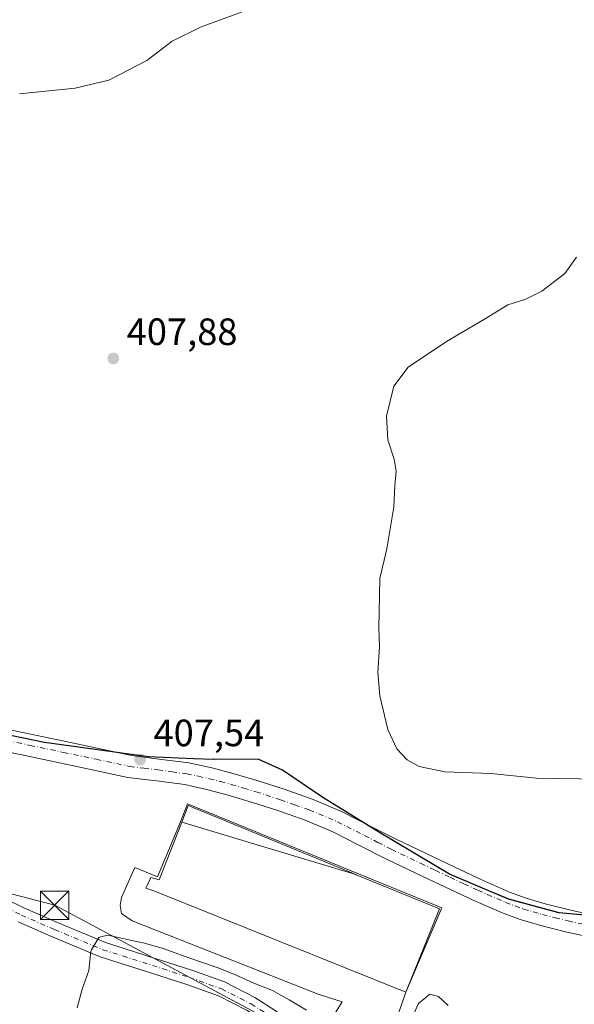
# Model space of a CAD drawing. Units: metres. Extents: x 574644 to 577220, y 4688018 to 4689533.
# Drawn here: x 576383 to 576529, y 4688233 to 4688492 of the extents above; entities that cross this region are included whole.
import ezdxf

# ---------------------------------------------------------------- set-up
doc = ezdxf.new("R2010")
doc.units = ezdxf.units.M
doc.header["$MEASUREMENT"] = 0
doc.linetypes.add('DGN Style 4', pattern=[2.6384748266838614, 1.318413404963828, -0.6592067024819142, 0.001648016756204785, -0.6592067024819142])
for name, color, linetype, lineweight in [('Cima', 7, 'Continuous', 0), ('Comarca', 135, 'Continuous', 13), ('Comarca CxS', 21, 'Continuous', 0), ('Comunidad autónoma', 142, 'Continuous', 30), ('Comunidad Autónoma CxS', 142, 'Continuous', 0), ('Cultivos herbáceos CxS', 92, 'Continuous', 0), ('Curva de nivel normal', 30, 'Continuous', 0), ('Edificación industrial Cxs', 135, 'Continuous', 13), ('Municipio', 91, 'Continuous', 13), ('Municipio CxS', 4, 'Continuous', 0), ('Núcleo urbano CxS', 7, 'Continuous', 0), ('Pista no pavimentada Cxs', 111, 'Continuous', 0), ('Pista no pavimentada eje', 91, 'DGN Style 4', 0), ('Provincia', 7, 'Continuous', 0), ('Provincia CxS', 1, 'Continuous', 0), ('Punto de cota en terreno', 7, 'Continuous', 0), ('Recinto industrial CxS', 135, 'Continuous', 0), ('Rótulo de punto de cota en terreno', 7, 'Continuous', 0), ('Tendido', 6, 'Continuous', 0), ('Torre de tendido puntual', 7, 'Continuous', 0)]:
    doc.layers.add(name, color=color, linetype=linetype, lineweight=lineweight)
doc.styles.add('Style-Arial', font='txt')

# ---------------------------------------------------------------- blocks, each defined once
blk = doc.blocks.new('*U8')
at = {"layer": 'Cultivos herbáceos CxS', "color": 92, "linetype": 'Continuous', "lineweight": 0}
blk.add_polyline3d([(576542.2528999997, 4688255.6709, 408.1588999999949), (576525.1829000004, 4688257.2411, 408.4428000000044), (576511.9128999999, 4688260.861300001, 408.3076000000001), (576496.3529000003, 4688267.3915, 408.1477000000014), (576477.9631000003, 4688278.361500001, 408.2709000000032), (576463.0232999995, 4688287.561899999, 408.2706000000035), (576452.4232999999, 4688294.751900001, 408.3261000000057), (576446.0433, 4688297.651900001, 408.5302999999985), (576434.1933000004, 4688297.581900001, 408.1714999999967), (576417.1335000005, 4688298.2623, 407.6141000000061), (576389.7335000001, 4688302.0623, 407.375), (576359.3936999999, 4688308.262700001, 407.5950000000012)], dxfattribs=at)
blk = doc.blocks.new('5PATER')
at = {"layer": 'Punto de cota en terreno', "linetype": 'Continuous', "lineweight": 0}
h = blk.add_hatch(color=51, dxfattribs=at)
edge = h.paths.add_edge_path()
edge.add_ellipse((0, 0), major_axis=(-0.1095731443231308, -0.1110710700762829), ratio=0.9994222409660322, start_angle=0, end_angle=360)
blk = doc.blocks.new('5TTEND')
at = {"layer": 'Cima', "color": 7, "linetype": 'Continuous', "lineweight": 0}
for p, q in [((-0.375, 0.3754), (0.375, -0.3746)), ((0.3720000000000001, 0.3784000000000001), (-0.3720000000000001, -0.3776))]:
    blk.add_line(p, q, dxfattribs=at)
at = {"layer": 'Cima', "color": 7, "linetype": 'Continuous', "lineweight": 0, "flags": 128}
blk.add_lwpolyline([(-0.375, -0.3746), (0.375, -0.3746), (0.375, 0.3754), (-0.375, 0.3754), (-0.3720000000000001, -0.3776)], dxfattribs=at)

msp = doc.modelspace()

# ---------------------------------------------------------------- linework, layer by layer
at = {"layer": 'Comarca', "color": 135, "linetype": 'Continuous', "lineweight": 13, "flags": 128}
msp.add_lwpolyline([(576542.2110000012, 4688255.624100001), (576525.1400000001, 4688257.188100004), (576511.8790000001, 4688260.807100001), (576496.3130000016, 4688267.3381), (576477.927, 4688278.305099998), (576462.9860000013, 4688287.511100002), (576452.3840000001, 4688294.704100001), (576446.0029999999, 4688297.596100003), (576434.1600000015, 4688297.534100001), (576428.9080000013, 4688297.742099999), (576417.0930000022, 4688298.208100001), (576389.696000002, 4688302.0081), (576359.3590000002, 4688308.208099999)], dxfattribs=at)
at = {"layer": 'Comarca CxS', "color": 21, "linetype": 'Continuous', "lineweight": 0, "flags": 128}
msp.add_lwpolyline([(576542.2110000006, 4688255.624050001), (576525.1399999995, 4688257.18805), (576511.8789999996, 4688260.80705), (576496.3130000011, 4688267.33805), (576477.9269999996, 4688278.30505), (576462.9859999985, 4688287.511050001), (576452.3839999995, 4688294.70405), (576446.0029999993, 4688297.596050003), (576434.160000001, 4688297.53405), (576428.9080000008, 4688297.742050001), (576417.0929999995, 4688298.208050001), (576389.6960000015, 4688302.00805), (576359.3589999996, 4688308.208050001)], dxfattribs=at)
at = {"layer": 'Comunidad autónoma', "color": 142, "linetype": 'Continuous', "lineweight": 30, "flags": 128}
msp.add_lwpolyline([(576542.2110000012, 4688255.624100001), (576525.1400000001, 4688257.188100004), (576511.8790000001, 4688260.807100001), (576496.3130000016, 4688267.3381), (576477.927, 4688278.305099998), (576462.9860000013, 4688287.511100002), (576452.3840000001, 4688294.704100001), (576446.0029999999, 4688297.596100003), (576434.1600000015, 4688297.534100001), (576428.9080000013, 4688297.742099999), (576417.0930000022, 4688298.208100001), (576389.696000002, 4688302.0081), (576359.3590000002, 4688308.208099999)], dxfattribs=at)
at = {"layer": 'Comunidad Autónoma CxS', "color": 142, "linetype": 'Continuous', "lineweight": 0, "flags": 128}
msp.add_lwpolyline([(576542.2110000006, 4688255.624050001), (576525.1399999995, 4688257.18805), (576511.8789999996, 4688260.80705), (576496.3130000011, 4688267.33805), (576477.9269999996, 4688278.30505), (576462.9859999985, 4688287.511050001), (576452.3839999995, 4688294.70405), (576446.0029999993, 4688297.596050003), (576434.160000001, 4688297.53405), (576428.9080000008, 4688297.742050001), (576417.0929999995, 4688298.208050001), (576389.6960000015, 4688302.00805), (576359.3589999996, 4688308.208050001)], dxfattribs=at)
at = {"layer": 'Cultivos herbáceos CxS', "color": 92, "linetype": 'Continuous', "lineweight": 0}
msp.add_polyline3d([(576359.3936999999, 4688308.262700001, 407.5950000000012), (576389.7335000001, 4688302.0623, 407.375), (576417.1335000005, 4688298.2623, 407.6141000000061), (576434.1933000004, 4688297.581900001, 408.1714999999967), (576446.0433, 4688297.651900001, 408.5302999999985), (576452.4232999999, 4688294.751900001, 408.3261000000057), (576463.0232999995, 4688287.561899999, 408.2706000000035), (576477.9631000003, 4688278.361500001, 408.2709000000032), (576496.3529000003, 4688267.3915, 408.1477000000014), (576511.9128999999, 4688260.861300001, 408.3076000000001), (576525.1829000004, 4688257.2411, 408.4428000000044), (576542.2528999997, 4688255.6709, 408.1588999999949), (576561.8525, 4688256.7907, 407.6873000000051), (576579.9227, 4688260.7005, 407.821100000001), (576598.6127000004, 4688267.920299999, 408.2381000000024), (576621.7429000001, 4688278.720100001, 408.1627000000008), (576636.9826999997, 4688287.1997, 408.2773000000016), (576645.9927000003, 4688294.489499999, 408.6502999999939), (576651.0629000004, 4688300.489499999, 409.0117999999929), (576659.8026999999, 4688309.949300001, 409.2663999999932), (576671.1029000003, 4688317.2589, 409.6248999999953), (576683.1342000002, 4688324.395600001, 409.6465000000026), (576691.7938999999, 4688331.1829, 409.1407999999938)], dxfattribs=at)
at = {"layer": 'Curva de nivel normal', "color": 30, "linetype": 'Continuous', "lineweight": 0, "flags": 128}
for points, elevation in [([(576383.1200000001, 4688472.770099999), (576397.7699999996, 4688474.2401), (576406.6600000003, 4688476.340100001), (576416.6299999999, 4688481.590100001), (576423.3499999996, 4688486.640100001), (576430.8300000001, 4688490.3201), (576449.6600000003, 4688497.280099999)], 405), ([(576536.1299999999, 4688292.4001), (576519.2599999999, 4688292.600099999), (576507.2199999997, 4688293.870100001), (576495.1100000005, 4688294.3301), (576488.3499999996, 4688295.670100001), (576485.1600000003, 4688297.420100001), (576482.4299999997, 4688300.360099999), (576480.1299999999, 4688305.4001), (576477.9600000001, 4688314.300100001), (576477.4900000002, 4688320.4001), (576477.9299999997, 4688327.300100001), (576477.7699999996, 4688332.110099999), (576477.9800000004, 4688345.200099999), (576479.79, 4688353.0001), (576481.6500000004, 4688364.040100001), (576481.9400000004, 4688369.700099999), (576482.2699999996, 4688373.4301), (576481.7999999998, 4688376.610099999), (576480.0899999999, 4688381.670100001), (576479.7599999999, 4688387.9001), (576481.6900000004, 4688395.860099999), (576485.4500000002, 4688400.840100001), (576495.54, 4688407.610099999), (576505.5, 4688413.420100001), (576511.7000000002, 4688417.200099999), (576516.4299999997, 4688418.720100001), (576520.6100000005, 4688420.800100001), (576526.6500000004, 4688425.440099999), (576529.7400000002, 4688429.790100001)], 410.0000000000001), ([(576458.6799999997, 4688231.540100001), (576454.1399999997, 4688234.3101), (576451.9100000003, 4688235.520099999), (576449.7100000001, 4688236.690099999), (576444.8700000001, 4688238.690099999), (576440.2199999997, 4688240.800100001), (576435.4400000004, 4688242.700099999), (576430.5099999999, 4688244.340100001), (576425.5, 4688246.140100001), (576425.0999999996, 4688246.290100001), (576420.7300000004, 4688247.880100001), (576415.6699999999, 4688249.280099999), (576413.5499999998, 4688249.7401), (576410.3899999997, 4688250.4101), (576406.3700000001, 4688251.3101), (576404.5899999999, 4688250.860099999), (576404.04, 4688250.710100001), (576403.2199999997, 4688249.3301), (576403.1299999999, 4688249.190099999), (576402.0700000003, 4688247.4101), (576401.9000000004, 4688247.120100001), (576401.3600000005, 4688241.9901), (576399.6299999999, 4688237.050100001), (576398.3499999996, 4688232.130100001)], 405), ([(576496.0099999999, 4688232.780099999), (576493.4299999997, 4688235.1801), (576491.1699999999, 4688235.7401), (576488.1699999999, 4688233.3101), (576486.0999999996, 4688228.620100001)], 405)]:
    msp.add_lwpolyline(points, dxfattribs=dict(at, elevation=elevation))
at = {"layer": 'Edificación industrial Cxs', "color": 135, "linetype": 'Continuous', "lineweight": 13, "extrusion": (0.04230132338231264, 0.07190072868512845, 0.9965143668079515), "elevation": 361882.5335721072, "flags": 128}
msp.add_lwpolyline([(1880515.091757523, -4317979.893272459), (1880515.820869374, -4317984.495213508), (1880468.627490966, -4317991.242888986)], dxfattribs=at)
at = {"layer": 'Edificación industrial Cxs', "color": 135, "linetype": 'Continuous', "lineweight": 13, "elevation": 409.5583999999943, "flags": 128}
msp.add_lwpolyline([(576471.6656999998, 4688267.254799999), (576471.7500999998, 4688267.220100001), (576493.7200999996, 4688258.190099999), (576484.8101000004, 4688236.3301), (576418.5201000003, 4688263.0101), (576416.3901000004, 4688263.670100001), (576417.7401000002, 4688266.5101), (576419.8701, 4688265.850099999), (576425.8800999997, 4688281.0601), (576425.8831000002, 4688281.0678)], close=True, dxfattribs=at)
at = {"layer": 'Edificación industrial Cxs', "color": 135, "linetype": 'Continuous', "lineweight": 13, "extrusion": (0.01895120312639193, -0.005717739245946966, 0.9998040604828418), "elevation": -15472.92650812741, "flags": 128}
msp.add_lwpolyline([(4654942.274947236, 802148.7431908239), (4654942.274947236, 802196.5735353971)], dxfattribs=at)
msp.add_lwpolyline([(4654942.274947236, 802148.7431908239), (4654942.274947236, 802196.5735353971)], dxfattribs=at)
at = {"layer": 'Edificación industrial Cxs', "color": 135, "linetype": 'Continuous', "lineweight": 13}
msp.add_polyline3d([(576471.6656999998, 4688267.254799999, 408.6116000000038), (576471.7500999998, 4688267.220100001, 408.6071999999986), (576493.7200999996, 4688258.190099999, 408.5265999999974), (576484.8101000004, 4688236.3301, 407.6321999999927), (576418.5201000003, 4688263.0101, 408.7350000000006), (576416.3901000004, 4688263.670100001, 407.7620000000024), (576417.7401000002, 4688266.5101, 407.9143999999943), (576419.8701, 4688265.850099999, 409.0399000000034), (576425.8800999997, 4688281.0601, 409.5577999999951), (576425.8831000002, 4688281.0678, 409.5583999999944)], dxfattribs=at)
msp.add_3dface([(576471.6656999998, 4688267.254799999, 409.5583999999944), (576425.8831000002, 4688281.0678, 409.5583999999944), (576427.5800999999, 4688285.390100001, 409.5583999999944)], dxfattribs=at)
at = {"layer": 'Municipio', "color": 91, "linetype": 'Continuous', "lineweight": 13, "flags": 128}
msp.add_lwpolyline([(576542.2110000012, 4688255.624100001), (576525.1400000001, 4688257.188100004), (576511.8790000001, 4688260.807100001), (576496.3130000016, 4688267.3381), (576477.927, 4688278.305099998), (576462.9860000013, 4688287.511100002), (576452.3840000001, 4688294.704100001), (576446.0029999999, 4688297.596100003), (576434.1600000015, 4688297.534100001), (576428.9080000013, 4688297.742099999), (576417.0930000022, 4688298.208100001), (576389.696000002, 4688302.0081), (576359.3590000002, 4688308.208099999)], dxfattribs=at)
at = {"layer": 'Municipio CxS', "color": 4, "linetype": 'Continuous', "lineweight": 0, "flags": 128}
msp.add_lwpolyline([(576542.2110000006, 4688255.624050001), (576525.1399999995, 4688257.18805), (576511.8789999996, 4688260.80705), (576496.3130000011, 4688267.33805), (576477.9269999996, 4688278.30505), (576462.9859999985, 4688287.511050001), (576452.3839999995, 4688294.70405), (576446.0029999993, 4688297.596050003), (576434.160000001, 4688297.53405), (576428.9080000008, 4688297.742050001), (576417.0929999995, 4688298.208050001), (576389.6960000015, 4688302.00805), (576359.3589999996, 4688308.208050001)], dxfattribs=at)
at = {"layer": 'Núcleo urbano CxS', "color": 7, "linetype": 'Continuous', "lineweight": 0}
for points in [[(576359.3936999999, 4688308.262700001, 407.5950000000012), (576389.7335000001, 4688302.0623, 407.375), (576417.1335000005, 4688298.2623, 407.6141000000061), (576434.1933000004, 4688297.581900001, 408.1714999999967), (576446.0433, 4688297.651900001, 408.5302999999985), (576452.4232999999, 4688294.751900001, 408.3261000000057), (576463.0232999995, 4688287.561899999, 408.2706000000035), (576477.9631000003, 4688278.361500001, 408.2709000000032), (576496.3529000003, 4688267.3915, 408.1477000000014), (576511.9128999999, 4688260.861300001, 408.3076000000001), (576525.1829000004, 4688257.2411, 408.4428000000044), (576542.2528999997, 4688255.6709, 408.1588999999949), (576561.8525, 4688256.7907, 407.6873000000051), (576579.9227, 4688260.7005, 407.821100000001), (576598.6127000004, 4688267.920299999, 408.2381000000024), (576621.7429000001, 4688278.720100001, 408.1627000000008), (576636.9826999997, 4688287.1997, 408.2773000000016), (576645.9927000003, 4688294.489499999, 408.6502999999939), (576651.0629000004, 4688300.489499999, 409.0117999999929), (576659.8026999999, 4688309.949300001, 409.2663999999932), (576671.1029000003, 4688317.2589, 409.6248999999953), (576683.1342000002, 4688324.395600001, 409.6465000000026), (576691.7938999999, 4688331.1829, 409.1407999999938)], [(576359.3936999999, 4688308.262700001, 407.5950000000012), (576389.7335000001, 4688302.0623, 407.375), (576417.1335000005, 4688298.2623, 407.6141000000061), (576434.1933000004, 4688297.581900001, 408.1714999999967), (576446.0433, 4688297.651900001, 408.5302999999985), (576452.4232999999, 4688294.751900001, 408.3261000000057), (576463.0232999995, 4688287.561899999, 408.2706000000035), (576477.9631000003, 4688278.361500001, 408.2709000000032), (576496.3529000003, 4688267.3915, 408.1477000000014), (576511.9128999999, 4688260.861300001, 408.3076000000001), (576525.1829000004, 4688257.2411, 408.4428000000044), (576542.2528999997, 4688255.6709, 408.1588999999949)]]:
    msp.add_polyline3d(points, dxfattribs=at)
at = {"layer": 'Pista no pavimentada Cxs', "color": 111, "linetype": 'Continuous', "lineweight": 0}
for points in [[(576301.0329, 4688310.759500001, 404.9450999999972), (576301.8731000006, 4688309.976500001, 404.9572999999946), (576312.1409, 4688301.7883, 405.3196000000025), (576320.9156999998, 4688296.811699999, 406.0812000000006), (576335.8227000004, 4688287.228499999, 407.0258000000031), (576347.6085000001, 4688278.753500001, 407.0525000000052), (576360.8321000002, 4688269.9813, 406.8877999999968), (576370.6341000004, 4688265.1457, 406.2890999999945), (576384.4848999997, 4688258.418099999, 406.3607000000048), (576393.1637000004, 4688254.604699999, 406.9210000000021), (576405.7642999999, 4688249.354499999, 405.4903000000049), (576416.1365, 4688246.072100001, 406.2574000000022), (576428.4763000002, 4688242.091499999, 405.8279000000039), (576437.0921, 4688238.995100001, 405.3454999999958), (576445.0982999997, 4688234.9243, 407.6910000000062), (576450.4584999997, 4688231.488299999, 406.1811000000016), (576456.1908999998, 4688226.5747, 406.309500000003), (576460.3576999997, 4688222.2689, 404.7440000000061), (576464.5719, 4688215.8073, 404.3891000000003), (576465.7966, 4688212.133300001, 403.0666000000056)], [(576377.6001000004, 4688305.970100001, 407.4367000000057), (576395.3201000001, 4688302.270099999, 407.4357000000018), (576412.6401000004, 4688298.590100001, 407.5687000000034), (576419.9101, 4688297.670100001, 407.709799999997), (576427.6801000005, 4688296.6601, 407.9416999999958), (576433.7801000001, 4688295.3101, 408.0124999999971), (576439.6501000002, 4688293.7601, 408.047000000006), (576446.2301000003, 4688291.8201, 408.1895999999979), (576452.7701000003, 4688289.720100001, 408.1515000000072), (576460.4600999998, 4688287.0001, 408.2388000000064), (576468.0701000001, 4688283.780099999, 408.280899999998), (576475.3101000004, 4688280.110099999, 408.4630999999936), (576482.2901, 4688276.540100001, 408.4042999999947), (576489.9801000003, 4688272.840100001, 408.3108999999968), (576497.7200999996, 4688269.1601, 408.2765999999974), (576504.9700999996, 4688265.790100001, 408.4318000000058), (576512.1501000002, 4688262.620100001, 408.3785999999964), (576516.7500999998, 4688260.940099999, 408.4842000000062), (576521.5401, 4688259.5601, 408.4910999999993), (576528.2200999996, 4688257.860099999, 408.4327000000048), (576534.9001000002, 4688256.390100001, 408.2985999999946)], [(576377.6001000004, 4688305.970100001, 407.4367000000057), (576395.3201000001, 4688302.270099999, 407.4357000000018), (576412.6401000004, 4688298.590100001, 407.5687000000034), (576419.9101, 4688297.670100001, 407.709799999997), (576427.6801000005, 4688296.6601, 407.9416999999958), (576433.7801000001, 4688295.3101, 408.0124999999971), (576439.6501000002, 4688293.7601, 408.047000000006), (576446.2301000003, 4688291.8201, 408.1895999999979), (576452.7701000003, 4688289.720100001, 408.1515000000072), (576460.4600999998, 4688287.0001, 408.2388000000064), (576468.0701000001, 4688283.780099999, 408.280899999998), (576475.3101000004, 4688280.110099999, 408.4630999999936), (576482.2901, 4688276.540100001, 408.4042999999947), (576489.9801000003, 4688272.840100001, 408.3108999999968), (576497.7200999996, 4688269.1601, 408.2765999999974), (576504.9700999996, 4688265.790100001, 408.4318000000058), (576512.1501000002, 4688262.620100001, 408.3785999999964), (576516.7500999998, 4688260.940099999, 408.4842000000062), (576521.5401, 4688259.5601, 408.4910999999993), (576528.2200999996, 4688257.860099999, 408.4327000000048), (576534.9001000002, 4688256.390100001, 408.2985999999946)], [(576533.7901, 4688250.6801, 407.9348000000027), (576526.8800999997, 4688252.200099999, 408.0825999999943), (576520.0201000003, 4688253.940099999, 408.0565000000061), (576514.9401000004, 4688255.4101, 408.004700000005), (576509.9801000003, 4688257.220100001, 408.0489999999991), (576502.5701000001, 4688260.4901, 407.9992999999959), (576495.2401000002, 4688263.890100001, 408.1401999999944), (576487.4700999996, 4688267.600099999, 408.0434999999998), (576479.7100999998, 4688271.3301, 408.2786999999953), (576472.6700999998, 4688274.920100001, 408.2914000000019), (576465.6201, 4688278.4901, 408.1214000000036), (576458.3501000004, 4688281.5701, 408.0197000000044), (576450.9101, 4688284.210100001, 408.2029999999941), (576444.5201000003, 4688286.2601, 408.4137999999948), (576438.0900999998, 4688288.1501, 408.0136999999959), (576432.4101, 4688289.6601, 407.9651000000013), (576426.6700999998, 4688290.920100001, 407.8561000000045), (576419.1700999998, 4688291.9001, 407.5862000000052), (576411.6700999998, 4688292.840100001, 407.5997999999963), (576394.1201, 4688296.5801, 407.4465999999957), (576376.5500999996, 4688300.2401, 407.5323000000063)], [(576533.7901, 4688250.6801, 407.9348000000027), (576526.8800999997, 4688252.200099999, 408.0825999999943), (576520.0201000003, 4688253.940099999, 408.0565000000061), (576514.9401000004, 4688255.4101, 408.004700000005), (576509.9801000003, 4688257.220100001, 408.0489999999991), (576502.5701000001, 4688260.4901, 407.9992999999959), (576495.2401000002, 4688263.890100001, 408.1401999999944), (576487.4700999996, 4688267.600099999, 408.0434999999998), (576479.7100999998, 4688271.3301, 408.2786999999953), (576472.6700999998, 4688274.920100001, 408.2914000000019), (576465.6201, 4688278.4901, 408.1214000000036), (576458.3501000004, 4688281.5701, 408.0197000000044), (576450.9101, 4688284.210100001, 408.2029999999941), (576444.5201000003, 4688286.2601, 408.4137999999948), (576438.0900999998, 4688288.1501, 408.0136999999959), (576432.4101, 4688289.6601, 407.9651000000013), (576426.6700999998, 4688290.920100001, 407.8561000000045), (576419.1700999998, 4688291.9001, 407.5862000000052), (576411.6700999998, 4688292.840100001, 407.5997999999963), (576394.1201, 4688296.5801, 407.4465999999957), (576376.5500999996, 4688300.2401, 407.5323000000063)], [(576370.6341000004, 4688265.1457, 406.2890999999945), (576384.4848999997, 4688258.418099999, 406.3607000000048), (576393.1637000004, 4688254.604699999, 406.9210000000021), (576405.7642999999, 4688249.354499999, 405.4903000000049), (576416.1365, 4688246.072100001, 406.2574000000022), (576428.4763000002, 4688242.091499999, 405.8279000000039), (576437.0921, 4688238.995100001, 405.3454999999958), (576445.0982999997, 4688234.9243, 407.6910000000062), (576450.4584999997, 4688231.488299999, 406.1811000000016)], [(576443.1074999999, 4688231.449100001, 405.295499999993), (576435.5031000003, 4688235.3159, 404.8317999999999), (576427.1854999998, 4688238.3049, 404.7155000000057), (576414.9190999996, 4688242.2619, 404.8451999999961), (576404.3891000003, 4688245.5941, 405.1082000000025), (576391.5897000004, 4688250.927100001, 405.5225999999966), (576382.8059, 4688254.786699999, 405.7642000000051)], [(576506.0762, 4688088.778000001, 400.3000000000029), (576504.2972999997, 4688092.5899, 400.3306000000011), (576500.3051000005, 4688103.6349, 400.4437999999937), (576493.4269000003, 4688121.491900001, 400.2168999999994), (576488.2550999997, 4688135.681500001, 400.2149000000064), (576483.8679000001, 4688148.444300001, 400.7713999999978), (576481.7799000005, 4688155.621300001, 401.1141999999964), (576479.3925000001, 4688160.7733, 401.0892000000022), (576475.8273, 4688166.187100001, 401.5179000000062), (576471.3683000002, 4688175.510299999, 401.8098999999929), (576467.5893000001, 4688185.3629, 401.9303999999975), (576464.6333, 4688197.5899, 402.3445000000065), (576462.6634999998, 4688208.883500001, 402.7014999999956), (576460.9401000004, 4688214.0537, 403.4109000000026), (576457.2166999998, 4688219.762700001, 403.5556999999972), (576453.4461000003, 4688223.6591, 404.1894000000029), (576448.0661000004, 4688228.270500001, 404.727899999998), (576443.1074999999, 4688231.449100001, 405.295499999993), (576435.5031000003, 4688235.3159, 404.8317999999999), (576427.1854999998, 4688238.3049, 404.7155000000057), (576414.9190999996, 4688242.2619, 404.8451999999961), (576404.3891000003, 4688245.5941, 405.1082000000025), (576391.5897000004, 4688250.927100001, 405.5225999999966), (576382.8059, 4688254.786699999, 405.7642000000051)]]:
    msp.add_polyline3d(points, dxfattribs=at)
at = {"layer": 'Pista no pavimentada eje', "color": 91, "linetype": 'DGN Style 4', "lineweight": 0}
for points in [[(576295.0100999996, 4688313.6371, 404.796199999997), (576300.5661000004, 4688308.460899999, 404.8545000000013), (576311.0170999998, 4688300.126499999, 405.351999999999), (576319.8806999996, 4688295.099300001, 405.9266000000061), (576334.6974999999, 4688285.574300001, 406.8562999999995), (576346.4713000003, 4688277.1077, 407.0574999999953), (576359.8328999998, 4688268.244100001, 406.8510999999999), (576369.7547000004, 4688263.349300001, 406.1745999999985), (576383.6454999996, 4688256.602499999, 405.9667000000045), (576392.3766999999, 4688252.765900001, 405.7449000000051), (576405.0767000001, 4688247.474300001, 405.1717000000062), (576415.5277000006, 4688244.1669, 405.5255000000034), (576427.8309000004, 4688240.1983, 405.3013000000064), (576436.2977, 4688237.1555, 405.0325000000012), (576444.1029000003, 4688233.186699999, 406.1760000000068), (576449.2622999996, 4688229.8795, 405.4130000000005), (576454.8185000002, 4688225.116900001, 405.0461000000068), (576458.7873000001, 4688221.015900001, 404.104800000001), (576462.7560999999, 4688214.930500001, 403.8898000000045), (576464.2587000001, 4688210.4221, 402.8656000000047)], [(576377.0751, 4688303.1051, 407.4933000000019), (576385.9351000004, 4688301.255100001, 407.5002999999998), (576394.7200999996, 4688299.425100001, 407.4539999999979), (576403.3800999997, 4688297.585100001, 407.4829000000027), (576412.1551000001, 4688295.715100001, 407.5763000000007), (576415.9051000001, 4688295.245100001, 407.6070999999938), (576419.5401, 4688294.7851, 407.6457999999984), (576423.2901, 4688294.295100001, 407.6919999999955), (576427.1750999996, 4688293.790100001, 407.7462999999989), (576430.2251000004, 4688293.1151, 407.7495000000054), (576433.0950999996, 4688292.485099999, 407.7453999999998), (576436.0301000001, 4688291.710100001, 407.8527000000031), (576438.8701, 4688290.9551, 407.9437999999937), (576442.1601, 4688289.985099999, 408.0706000000064), (576445.3750999998, 4688289.040100001, 408.3840999999957), (576451.8400999998, 4688286.965100001, 408.170100000003), (576455.5601000004, 4688285.645099999, 408.0657000000065), (576459.4051000001, 4688284.2851, 408.0599999999977), (576466.8450999996, 4688281.1351, 408.1177000000025), (576473.9901000002, 4688277.515100001, 408.2649999999995), (576477.4801000003, 4688275.7301, 408.5053999999946), (576481.0000999998, 4688273.9351, 408.2593000000052), (576488.7251000004, 4688270.220100001, 408.1310999999987), (576492.5950999996, 4688268.380100001, 408.0823999999994), (576496.4801000003, 4688266.5251, 408.090400000001), (576500.1051000003, 4688264.840100001, 408.1536000000052), (576503.7701000003, 4688263.140100001, 408.1122000000032), (576511.0651000004, 4688259.920100001, 408.1839000000036), (576515.8450999996, 4688258.175100001, 408.1589999999997), (576518.3850999996, 4688257.440099999, 408.1230000000069), (576520.7801000001, 4688256.7501, 408.1668999999966), (576524.1201, 4688255.9001, 408.2206000000006), (576527.5500999996, 4688255.030099999, 408.2514999999985), (576534.3450999996, 4688253.5351, 408.0926000000036)]]:
    msp.add_polyline3d(points, dxfattribs=at)
at = {"layer": 'Provincia', "color": 7, "linetype": 'Continuous', "lineweight": 0, "flags": 128}
msp.add_lwpolyline([(576542.2110000012, 4688255.624100001), (576525.1400000001, 4688257.188100004), (576511.8790000001, 4688260.807100001), (576496.3130000016, 4688267.3381), (576477.927, 4688278.305099998), (576462.9860000013, 4688287.511100002), (576452.3840000001, 4688294.704100001), (576446.0029999999, 4688297.596100003), (576434.1600000015, 4688297.534100001), (576428.9080000013, 4688297.742099999), (576417.0930000022, 4688298.208100001), (576389.696000002, 4688302.0081), (576359.3590000002, 4688308.208099999)], dxfattribs=at)
at = {"layer": 'Provincia CxS', "color": 1, "linetype": 'Continuous', "lineweight": 0, "flags": 128}
msp.add_lwpolyline([(576542.2110000006, 4688255.624050001), (576525.1399999995, 4688257.18805), (576511.8789999996, 4688260.80705), (576496.3130000011, 4688267.33805), (576477.9269999996, 4688278.30505), (576462.9859999985, 4688287.511050001), (576452.3839999995, 4688294.70405), (576446.0029999993, 4688297.596050003), (576434.160000001, 4688297.53405), (576428.9080000008, 4688297.742050001), (576417.0929999995, 4688298.208050001), (576389.6960000015, 4688302.00805), (576359.3589999996, 4688308.208050001)], dxfattribs=at)
at = {"layer": 'Recinto industrial CxS', "color": 135, "linetype": 'Continuous', "lineweight": 0}
msp.add_polyline3d([(576427.3890000005, 4688285.891799999, 408.9652999999962), (576476.2372000003, 4688265.875600001, 408.7078000000038), (576494.2914000005, 4688258.510700001, 408.4272000000055), (576484.8101000004, 4688236.3301, 407.6321999999927), (576483.7481000006, 4688233.222899999, 406.7323000000033), (576481.9801000003, 4688228.050100001, 407.1538), (576479.9700999996, 4688223.0801, 406.8133999999991), (576478.6325000003, 4688222.817500001, 407.1392999999953), (576474.4945, 4688222.005200001, 407.1205999999947), (576474.0100999996, 4688221.9101, 407.0644999999931), (576473.2386999996, 4688222.188999999, 407.195200000002), (576469.3901000004, 4688223.5801, 407.230899999995), (576464.7100999998, 4688228.420100001, 407.3858999999939), (576468.1201, 4688233.7601, 406.7877000000008), (576461.7433000002, 4688235.742000001, 406.5953000000009), (576412.8092, 4688255.065400001, 406.2673000000068), (576410.0288000006, 4688257.011600001, 405.7725999999966), (576409.6118000001, 4688259.096899999, 405.7235999999975), (576410.0288000006, 4688261.182200001, 405.8028000000049), (576413.5043000003, 4688269.1062, 406.2743999999948), (576419.4636000004, 4688266.6698, 408.777700000006), (576425.5372000001, 4688281.1722, 409.3742000000057)], close=True, dxfattribs=at)
for points in [[(576484.8101000004, 4688236.3301, 407.6321999999927), (576483.7481000006, 4688233.222899999, 406.7323000000033), (576481.9801000003, 4688228.050100001, 407.1538), (576479.9700999996, 4688223.0801, 406.8133999999991), (576478.6325000003, 4688222.817500001, 407.1392999999953), (576474.4945, 4688222.005200001, 407.1205999999947), (576474.0100999996, 4688221.9101, 407.0644999999931), (576473.2386999996, 4688222.188999999, 407.195200000002), (576469.3901000004, 4688223.5801, 407.230899999995), (576464.7100999998, 4688228.420100001, 407.3858999999939), (576468.1201, 4688233.7601, 406.7877000000008), (576461.7433000002, 4688235.742000001, 406.5953000000009), (576412.8092, 4688255.065400001, 406.2673000000068), (576410.0288000006, 4688257.011600001, 405.7725999999966), (576409.6118000001, 4688259.096899999, 405.7235999999975), (576410.0288000006, 4688261.182200001, 405.8028000000049), (576413.5043000003, 4688269.1062, 406.2743999999948), (576419.4636000004, 4688266.6698, 408.777700000006), (576425.5372000001, 4688281.1722, 409.3742000000057), (576427.3890000005, 4688285.891799999, 408.9652999999962)], [(576427.3890000005, 4688285.891799999, 408.9652999999962), (576476.2372000003, 4688265.875600001, 408.7078000000038), (576494.2914000005, 4688258.510700001, 408.4272000000055), (576484.8101000004, 4688236.3301, 407.6321999999927)]]:
    msp.add_polyline3d(points, dxfattribs=at)
at = {"layer": 'Tendido', "color": 6, "linetype": 'Continuous', "lineweight": 0}
msp.add_polyline3d([(576479.9692000002, 4688152.2654, 401.9784000000073), (576465.1821999997, 4688220.266000001, 405.7909999999974), (576392.4216999998, 4688259.1599, 408.6860000000015), (576341.6216000002, 4688272.3891, 410.3322999999946)], dxfattribs=at)

# ---------------------------------------------------------------- block references
at = {"layer": 'Cultivos herbáceos CxS', "color": 92, "linetype": 'Continuous', "lineweight": 0}
msp.add_blockref('*U8', (0, 0), dxfattribs=at)
at = {"layer": 'Punto de cota en terreno', "color": 7, "linetype": 'Continuous', "lineweight": 0, "xscale": 10, "yscale": 10, "zscale": 10}
for p in [(576407.8399999999, 4688403.119999999, 407.8800000000047), (576414.8899999997, 4688297.51, 407.5399999999936)]:
    msp.add_blockref('5PATER', p, dxfattribs=at)
at = {"layer": 'Torre de tendido puntual', "color": 7, "linetype": 'Continuous', "lineweight": 0, "xscale": 10, "yscale": 10, "zscale": 10}
msp.add_blockref('5TTEND', (576392.4216999998, 4688259.1599, 408.6860000000015), dxfattribs=at)

# ---------------------------------------------------------------- texts
at = {"layer": 'Rótulo de punto de cota en terreno', "color": 7, "linetype": 'Continuous', "lineweight": 0, "style": 'Style-Arial'}
for s, p in [('407,88', (576411.3678000001, 4688406.647800001)), ('407,54', (576418.4177999999, 4688301.037799999))]:
    msp.add_text(s, height=7.000000000000002, dxfattribs=at).set_placement(p)

doc.saveas('drawing.dxf')
